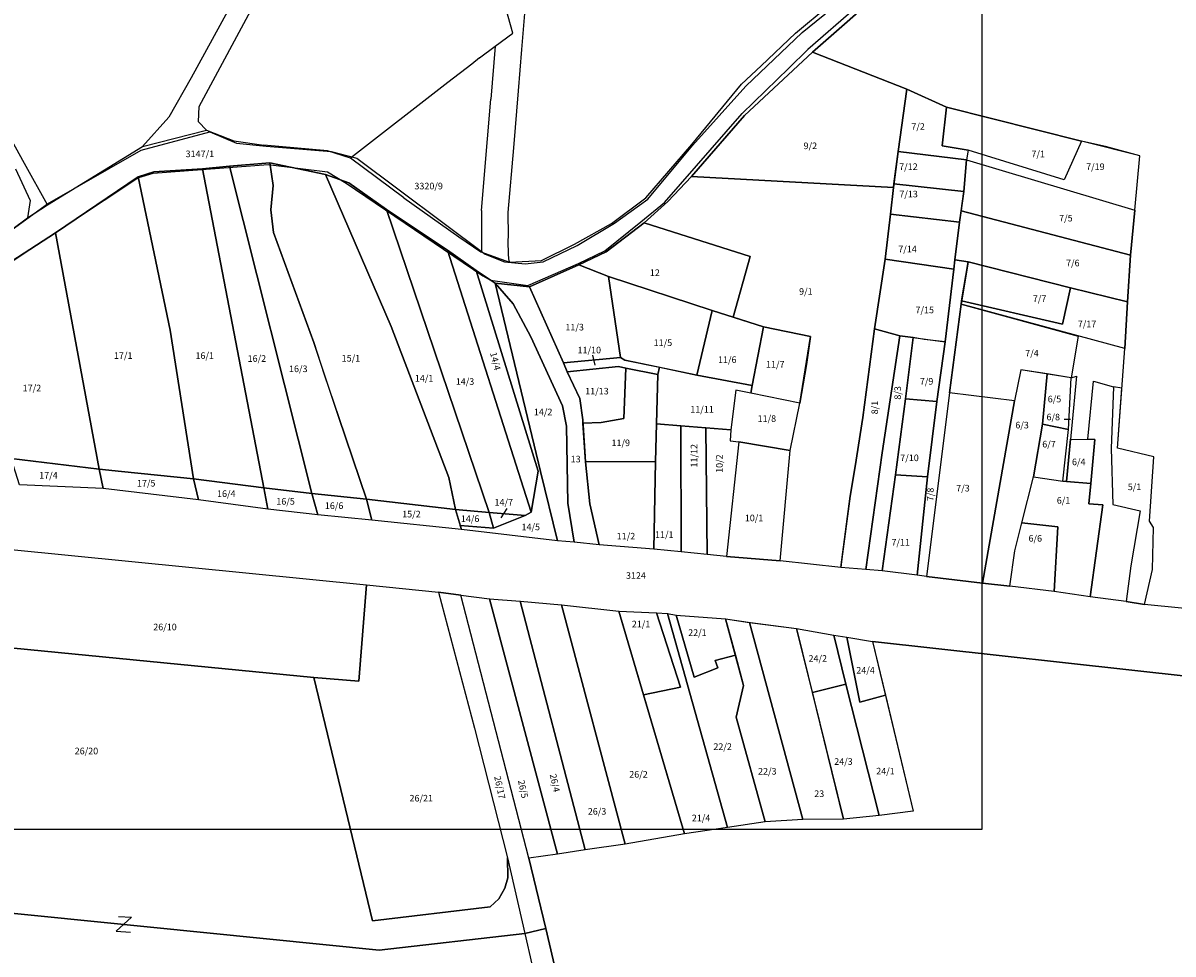
# Model space of a CAD drawing. Units: metres. Extents: x 7527346 to 7529681, y 4825609 to 4827775.
# Drawn here: x 7528892 to 7529241, y 4825762 to 4826045 of the extents above; entities that cross this region are included whole.
import ezdxf
from ezdxf.enums import TextEntityAlignment as Align

# ---------------------------------------------------------------- set-up
doc = ezdxf.new("R2010")
doc.units = ezdxf.units.M
for name, color, linetype in [('01_Parcele granice', 161, 'Continuous'), ('02_Broj parcele', 251, 'Continuous'), ('Orto-foto', 102, 'Continuous')]:
    doc.layers.add(name, color=color, linetype=linetype)
doc.styles.add('Iso', font='iso.shx', dxfattribs={"oblique": 15})
picture_1 = doc.add_image_def('image2.tif', size_in_pixel=(9000, 6000))

msp = doc.modelspace()

# ---------------------------------------------------------------- linework, layer by layer
at = {"layer": '01_Parcele granice'}
for p, q in [((7528966.71, 4826070.98), (7528943.34, 4826028.08)), ((7528945.7, 4826019.36), (7528969.26, 4826063.23)), ((7529045.62, 4826061.15), (7529043.46, 4826036.7)), ((7529040.84, 4826041.66), (7529036.97, 4826055.49)), ((7529126.56, 4826041.63), (7529136.86, 4826050.14)), ((7529145.06, 4826049.43), (7529130.33, 4826036.67)), ((7529035.52, 4826037.67), (7529040.84, 4826041.66)), ((7529116.16, 4826031.76), (7529126.56, 4826041.63)), ((7529030.79, 4826034.13), (7529035.52, 4826037.67)), ((7529035.52, 4826037.67), (7529034.21, 4826021.63)), ((7529043.46, 4826036.7), (7529042.5, 4826024.19)), ((7529130.33, 4826036.67), (7529124.54, 4826031.03)), ((7529030.79, 4826034.13), (7529028.4, 4826032.28)), ((7529028.4, 4826032.28), (7529021.14, 4826026.65)), ((7529110.27, 4826026.17), (7529116.16, 4826031.76)), ((7529124.54, 4826031.03), (7529110.39, 4826017.25)), ((7528892.7, 4826002.15), (7528878.26, 4826028.21)), ((7528943.34, 4826028.08), (7528936.5, 4826016.16)), ((7529021.14, 4826026.65), (7528991.58, 4826003.76)), ((7529095.14, 4826007.87), (7529110.27, 4826026.17)), ((7529042.5, 4826024.19), (7529041.06, 4826006.89)), ((7528945.49, 4826014.78), (7528945.7, 4826019.36)), ((7529033.17, 4826009.61), (7529034.21, 4826021.63)), ((7528936.5, 4826016.16), (7528928.54, 4826007.23)), ((7529086.87, 4825990.3), (7529110.39, 4826017.25)), ((7528928.54, 4826007.23), (7528947.97, 4826012.2)), ((7528947.97, 4826012.2), (7528945.49, 4826014.78)), ((7528947.97, 4826012.2), (7528956.27, 4826008.99)), ((7528956.27, 4826008.99), (7528965.3, 4826007.71)), ((7529031.37, 4825987.8), (7529033.17, 4826009.61)), ((7528899.73, 4825989.59), (7528928.54, 4826007.23)), ((7528984.6, 4826005.99), (7528965.3, 4826007.71)), ((7528991.58, 4826003.76), (7528984.6, 4826005.99)), ((7529041.06, 4826006.89), (7529039.32, 4825987.22)), ((7529081.17, 4825991.64), (7529095.14, 4826007.87)), ((7528899.73, 4825989.59), (7528892.7, 4826002.15)), ((7528931.79, 4825999.18), (7528966.61, 4826001.8)), ((7528966.61, 4826001.8), (7528984.69, 4825999.6)), ((7529007.83, 4825991.66), (7528991.58, 4826003.76)), ((7528927.38, 4825997.88), (7528885.65, 4825970.18)), ((7528890.04, 4826000.51), (7528894.48, 4825990.89)), ((7528927.38, 4825997.88), (7528931.79, 4825999.18)), ((7528984.69, 4825999.6), (7528990.27, 4825996.16)), ((7528990.27, 4825996.16), (7529031.81, 4825967.98)), ((7528894.48, 4825990.89), (7528893.69, 4825985.63)), ((7529007.83, 4825991.66), (7529024.49, 4825979.89)), ((7529070.81, 4825983.92), (7529081.17, 4825991.64)), ((7528893.69, 4825985.63), (7528899.73, 4825989.59)), ((7529031.37, 4825987.8), (7529031.35, 4825975.59)), ((7529039.32, 4825987.22), (7529039.41, 4825980.02)), ((7529079.67, 4825984.39), (7529086.87, 4825990.3)), ((7528875.63, 4825972.34), (7528893.69, 4825985.63)), ((7529059.57, 4825977.63), (7529070.81, 4825983.92)), ((7529068.77, 4825975.61), (7529079.67, 4825984.39)), ((7529024.49, 4825979.89), (7529031.15, 4825975.26)), ((7529039.41, 4825980.02), (7529039.39, 4825978.79)), ((7529039.39, 4825978.79), (7529039.48, 4825974.4)), ((7529049.52, 4825972.65), (7529059.57, 4825977.63)), ((7529031.35, 4825975.59), (7529031.15, 4825975.26)), ((7529031.15, 4825975.26), (7529039.83, 4825972.21)), ((7529039.48, 4825974.4), (7529039.64, 4825972.5)), ((7529060.79, 4825971.75), (7529068.77, 4825975.61)), ((7529039.64, 4825972.5), (7529039.83, 4825972.21)), ((7529039.83, 4825972.21), (7529049.52, 4825972.65)), ((7529045.44, 4825965.14), (7529060.79, 4825971.75)), ((7529031.81, 4825967.98), (7529034.05, 4825966.7)), ((7529034.05, 4825966.7), (7529045.44, 4825965.14))]:
    msp.add_line(p, q, dxfattribs=at)
for points in [[(7528875.92, 4825972.65), (7528899.74, 4825989.83), (7528928.14, 4826006.12), (7528948.97, 4826011.73), (7528957.07, 4826008.24), (7528966, 4826007.4), (7528985.79, 4826005.7), (7528993.53, 4826003.74), (7529032.44, 4825974.59), (7529038.32, 4825972.27), (7529044.57, 4825971.68), (7529050.08, 4825972.24), (7529060.41, 4825977.26), (7529071.74, 4825984.03), (7529081.84, 4825991.3), (7529095.39, 4826007.53), (7529111.53, 4826025.6), (7529128.66, 4826041.84), (7529152.98, 4826061.7)], [(7529154.54, 4826055.89), (7529131.72, 4826035.9), (7529111.13, 4826016.69), (7529095.04, 4825998.21), (7529087.92, 4825990.55), (7529080.72, 4825984.1), (7529069.13, 4825975.29), (7529060.86, 4825971.33), (7529045.94, 4825964.73), (7529035.48, 4825965.84), (7529029.77, 4825969.62), (7529021.02, 4825975.81), (7529002.52, 4825988.15), (7528991.09, 4825996.21), (7528984.01, 4825998.78), (7528967.18, 4826002.28), (7528954.89, 4826001.27), (7528946.68, 4826000.48), (7528931.96, 4825999.59), (7528927.23, 4825998.01), (7528902.1, 4825981.12), (7528884.79, 4825969.83)], [(7529265.16, 4825865.04), (7529232.46, 4825868.34), (7529234.94, 4825878.94), (7529235.17, 4825891.69), (7529233.99, 4825893.61), (7529235.34, 4825913.1), (7529224.3, 4825915.7), (7529226.46, 4825945.95), (7529227.28, 4825960.16), (7529228.22, 4825974.32), (7529229.56, 4825987.95), (7529231.04, 4826004.48), (7529213.32, 4826008.92), (7529172.45, 4826019.24), (7529160.41, 4826024.7), (7529131.72, 4826035.9), (7529154.54, 4826055.89)], [(7529265.16, 4825865.04), (7529232.46, 4825868.34), (7529226.89, 4825869.19), (7529216.04, 4825870.67), (7529205.03, 4825872.2), (7529191.67, 4825873.88), (7529183.32, 4825874.82), (7529166.34, 4825876.81), (7529163.53, 4825877.16), (7529152.94, 4825878.48), (7529147.97, 4825878.96), (7529140.32, 4825879.56), (7529121.95, 4825881.56), (7529105.65, 4825882.9), (7529099.86, 4825883.48), (7529091.96, 4825884.29), (7529083.66, 4825885.1), (7529067.03, 4825886.45), (7529059.5, 4825887.2), (7529054.39, 4825887.6), (7529025.28, 4825891.1), (7528998.09, 4825893.89), (7528981.71, 4825895.49), (7528966.51, 4825897.27), (7528945.52, 4825900.1), (7528916.62, 4825903.54), (7528891.25, 4825904.64)], [(7528888.74, 4825884.98), (7528996.43, 4825874.29), (7529018.27, 4825872.02), (7529025.11, 4825871.17), (7529033.75, 4825870.06), (7529043.04, 4825869.3), (7529055.58, 4825868.18), (7529072.97, 4825866.32), (7529084.44, 4825865.79), (7529087.77, 4825865.6), (7529090.45, 4825865.08), (7529105.41, 4825863.93), (7529112.95, 4825862.81), (7529126.95, 4825860.98), (7529138.21, 4825859.04), (7529142.18, 4825858.4), (7529149.95, 4825857.07), (7529246.91, 4825846.33)], [(7529292.73, 4825619.25), (7529280.84, 4825681.24), (7529246.91, 4825846.33), (7529149.95, 4825857.07), (7529162.32, 4825805.61), (7529152, 4825804.26), (7529141.17, 4825803.21), (7529128.88, 4825803.04), (7529117.4, 4825802.32), (7529106, 4825800.68), (7529092.93, 4825798.74), (7529074.93, 4825795.57), (7529062.77, 4825793.85), (7529054.39, 4825792.51), (7529045.67, 4825791.34), (7529050.84, 4825769.97), (7529086.19, 4825619.25)], [(7528865.07, 4825756.78), (7528861.79, 4825776.13), (7528861.5, 4825777.4), (7529000.29, 4825763.45), (7529044.54, 4825768.46), (7529048.75, 4825749.92), (7529007.91, 4825743.24), (7528865.07, 4825756.78)], [(7528921.2, 4825773.69), (7528925.24, 4825773.44), (7528920.55, 4825769.16), (7528924.84, 4825768.91)], [(7529086.19, 4825619.25), (7529050.84, 4825769.97), (7529044.54, 4825768.46), (7529048.75, 4825749.92), (7529007.91, 4825743.24), (7528865.07, 4825756.78), (7528871.09, 4825724.84), (7528879.67, 4825676.75), (7528897.84, 4825650.66), (7528902.4, 4825629.49), (7528904.78, 4825619.25)]]:
    msp.add_lwpolyline(points, dxfattribs=at)
for points in [[(7529156.32, 4825994.87), (7529095.04, 4825998.21), (7529111.13, 4826016.69), (7529131.72, 4826035.9), (7529160.41, 4826024.7), (7529157.78, 4826005.79)], [(7529157.78, 4826005.79), (7529160.41, 4826024.7), (7529172.45, 4826019.24), (7529171.06, 4826007.5), (7529178.94, 4826006.11), (7529178.48, 4826003.18)], [(7529178.94, 4826006.11), (7529171.06, 4826007.5), (7529172.45, 4826019.24), (7529213.32, 4826008.92), (7529208.15, 4825997.1)], [(7529213.32, 4826008.92), (7529208.15, 4825997.1), (7529178.94, 4826006.11), (7529178.48, 4826003.18), (7529229.56, 4825987.95), (7529231.04, 4826004.48), (7529220.65, 4826007.28)], [(7529156.47, 4825995.97), (7529157.78, 4826005.79), (7529178.48, 4826003.18), (7529177.66, 4825993.57)], [(7528979.89, 4825902.03), (7528965.37, 4825903.68), (7528946.68, 4826000.48), (7528954.89, 4826001.27)], [(7528996.45, 4825900.31), (7528979.89, 4825902.03), (7528954.89, 4826001.27), (7528967.18, 4826002.28), (7528968.14, 4825995.48), (7528967.46, 4825988.02), (7528968.23, 4825981.14), (7528980.46, 4825947.81), (7528983.66, 4825938.06), (7528988.05, 4825925.08)], [(7529023.5, 4825897.14), (7528996.45, 4825900.31), (7528988.05, 4825925.08), (7528980.46, 4825947.81), (7528968.23, 4825981.14), (7528967.46, 4825988.02), (7528968.14, 4825995.48), (7528967.18, 4826002.28), (7528984.01, 4825998.78), (7529003.93, 4825952.64), (7529021.47, 4825906.86)], [(7529176.85, 4825987.7), (7529177.66, 4825993.57), (7529178.48, 4826003.18), (7529229.56, 4825987.95), (7529228.22, 4825974.32)], [(7528944.04, 4825906.42), (7528922.19, 4825908.68), (7528915.42, 4825909.37), (7528902.1, 4825981.12), (7528927.23, 4825998.01), (7528936.94, 4825951.55)], [(7528965.37, 4825903.68), (7528944.04, 4825906.42), (7528936.94, 4825951.55), (7528927.23, 4825998.01), (7528931.96, 4825999.59), (7528946.68, 4826000.48)], [(7529033.7, 4825896.24), (7529023.5, 4825897.14), (7529021.47, 4825906.86), (7529003.93, 4825952.64), (7528984.01, 4825998.78), (7528991.09, 4825996.21), (7529002.52, 4825988.15)], [(7529121.95, 4825881.56), (7529125.04, 4825914.98), (7529127.88, 4825929.43), (7529131.18, 4825949.58), (7529116.95, 4825952.56), (7529107.72, 4825955.47), (7529112.83, 4825973.88), (7529080.72, 4825984.1), (7529087.92, 4825990.55), (7529095.04, 4825998.21), (7529156.32, 4825994.87), (7529155.47, 4825986.75), (7529153.77, 4825973.13), (7529150.59, 4825951.91), (7529146.99, 4825925), (7529144.66, 4825910.19), (7529143.22, 4825901.17), (7529140.63, 4825882.18), (7529140.32, 4825879.56)], [(7529155.47, 4825986.75), (7529156.32, 4825994.87), (7529156.47, 4825995.97), (7529177.66, 4825993.57), (7529176.38, 4825984.32)], [(7529044.59, 4825895.29), (7529033.7, 4825896.24), (7529002.52, 4825988.15), (7529021.02, 4825975.81), (7529046.43, 4825896.35)], [(7529178.99, 4825972.25), (7529174.99, 4825972.92), (7529176.38, 4825984.32), (7529176.85, 4825987.7), (7529228.22, 4825974.32), (7529227.28, 4825960.16), (7529210.04, 4825964.39)], [(7529107.72, 4825955.47), (7529101.38, 4825957.47), (7529069.93, 4825967.81), (7529060.86, 4825971.33), (7529069.13, 4825975.29), (7529080.72, 4825984.1), (7529112.83, 4825973.88)], [(7529153.77, 4825973.13), (7529155.47, 4825986.75), (7529176.38, 4825984.32), (7529174.99, 4825972.92), (7529174.6, 4825970.01)], [(7528915.42, 4825909.37), (7528888.69, 4825912.65), (7528881.34, 4825928.56), (7528871.68, 4825945.56), (7528866.33, 4825952.99), (7528882.05, 4825963.54), (7528880.38, 4825966.26), (7528884.79, 4825969.83), (7528902.1, 4825981.12)], [(7529046.43, 4825896.35), (7529021.02, 4825975.81), (7529029.77, 4825969.62), (7529048.59, 4825908.72)], [(7529056.22, 4825941.64), (7529045.94, 4825964.73), (7529060.86, 4825971.33), (7529069.93, 4825967.81), (7529073.52, 4825943.28)], [(7529150.59, 4825951.91), (7529153.77, 4825973.13), (7529174.6, 4825970.01), (7529172.02, 4825947.97), (7529165.64, 4825948.7), (7529162.32, 4825949.34), (7529158.29, 4825949.85)], [(7529163.53, 4825877.16), (7529166.65, 4825907.05), (7529169.48, 4825929.9), (7529172.02, 4825947.97), (7529174.6, 4825970.01), (7529174.99, 4825972.92), (7529178.99, 4825972.25), (7529176.82, 4825959.39), (7529173.33, 4825932.52), (7529166.34, 4825876.81)], [(7529177, 4825960.46), (7529178.99, 4825972.25), (7529210.04, 4825964.39), (7529207.57, 4825953.38)], [(7529025.28, 4825891.1), (7529024.92, 4825892.31), (7529035.03, 4825891.45), (7529044.59, 4825895.29), (7529046.43, 4825896.35), (7529048.59, 4825908.72), (7529029.77, 4825969.62), (7529035.48, 4825965.84), (7529049.27, 4825908.63), (7529054.39, 4825887.6)], [(7529073.52, 4825943.28), (7529069.93, 4825967.81), (7529101.38, 4825957.47), (7529096.63, 4825937.92), (7529074.85, 4825942.48)], [(7529059.5, 4825887.2), (7529057.51, 4825899.07), (7529057.17, 4825922.41), (7529055.93, 4825928.6), (7529046.33, 4825949.47), (7529040.93, 4825959.55), (7529035.48, 4825965.84), (7529045.94, 4825964.73), (7529056.22, 4825941.64), (7529057.34, 4825938.87), (7529061.22, 4825930.85), (7529062.08, 4825924.32), (7529062.88, 4825911.56), (7529064.26, 4825898.81), (7529067.03, 4825886.45)], [(7529054.39, 4825887.6), (7529049.27, 4825908.63), (7529035.48, 4825965.84), (7529040.93, 4825959.55), (7529046.33, 4825949.47), (7529055.93, 4825928.6), (7529057.17, 4825922.41), (7529057.51, 4825899.07), (7529059.5, 4825887.2)], [(7529177, 4825960.46), (7529207.57, 4825953.38), (7529210.04, 4825964.39), (7529227.28, 4825960.16), (7529226.46, 4825945.95), (7529176.82, 4825959.39)], [(7529173.33, 4825932.52), (7529176.82, 4825959.39), (7529212.37, 4825949.76), (7529210.27, 4825937.09), (7529194.93, 4825939.51), (7529193.04, 4825930.07)], [(7529096.63, 4825937.92), (7529101.38, 4825957.47), (7529116.95, 4825952.56), (7529113.47, 4825934.76)], [(7529113.47, 4825934.76), (7529116.95, 4825952.56), (7529131.18, 4825949.58), (7529129.99, 4825941.11), (7529127.88, 4825929.43), (7529113.11, 4825932.39)], [(7529147.97, 4825878.96), (7529140.32, 4825879.56), (7529143.22, 4825901.17), (7529144.66, 4825910.19), (7529146.99, 4825925), (7529150.59, 4825951.91), (7529158.29, 4825949.85), (7529152.91, 4825914.36)], [(7529147.97, 4825878.96), (7529152.91, 4825914.36), (7529158.29, 4825949.85), (7529162.32, 4825949.34), (7529159.93, 4825930.68), (7529156.96, 4825907.63), (7529152.94, 4825878.48)], [(7529159.93, 4825930.68), (7529162.32, 4825949.34), (7529172.02, 4825947.97), (7529169.48, 4825929.9)], [(7529075.12, 4825940.02), (7529072.89, 4825940.53), (7529057.34, 4825938.87), (7529056.22, 4825941.64), (7529073.52, 4825943.28), (7529074.85, 4825942.48), (7529085.31, 4825940.29), (7529084.9, 4825938.04)], [(7529062.14, 4825923.28), (7529062.08, 4825924.32), (7529061.22, 4825930.85), (7529057.34, 4825938.87), (7529072.89, 4825940.53), (7529075.12, 4825940.02), (7529074.52, 4825924.76), (7529067.63, 4825923.56)], [(7529062.88, 4825911.56), (7529062.14, 4825923.28), (7529067.63, 4825923.56), (7529074.52, 4825924.76), (7529075.12, 4825940.02), (7529084.9, 4825938.04), (7529084.45, 4825923.16), (7529084.19, 4825911.69)], [(7529084.9, 4825938.04), (7529085.31, 4825940.29), (7529096.63, 4825937.92), (7529113.47, 4825934.76), (7529113.11, 4825932.39), (7529108.49, 4825933.37), (7529106.96, 4825921.35), (7529099.4, 4825921.86), (7529091.78, 4825922.49), (7529084.45, 4825923.16)], [(7529201.52, 4825923), (7529202.97, 4825938.24), (7529194.93, 4825939.51), (7529193.04, 4825930.07), (7529183.32, 4825874.82), (7529191.67, 4825873.88), (7529193.12, 4825884.59), (7529195.24, 4825893.07), (7529198.81, 4825907.06)], [(7529210.27, 4825937.09), (7529202.97, 4825938.24), (7529201.52, 4825923), (7529209.38, 4825921.37)], [(7529207.69, 4825905.72), (7529209.38, 4825921.37), (7529210.27, 4825937.09), (7529211.88, 4825937.54), (7529208.8, 4825905.61)], [(7529216.04, 4825870.67), (7529219.8, 4825898.5), (7529215.59, 4825898.83), (7529216.21, 4825905), (7529217.41, 4825918.4), (7529215.32, 4825918.43), (7529216.99, 4825936.06), (7529223.08, 4825934.3), (7529222.35, 4825915.6), (7529222.88, 4825898.64), (7529231.16, 4825896.69), (7529228.33, 4825880.08), (7529226.89, 4825869.19)], [(7529127.88, 4825929.43), (7529113.11, 4825932.39), (7529108.49, 4825933.37), (7529106.96, 4825921.35), (7529106.81, 4825918), (7529109.43, 4825917.64), (7529125.04, 4825914.98)], [(7529193.04, 4825930.07), (7529173.33, 4825932.52), (7529166.34, 4825876.81), (7529183.32, 4825874.82)], [(7529232.46, 4825868.34), (7529234.94, 4825878.94), (7529235.17, 4825891.69), (7529233.99, 4825893.61), (7529235.34, 4825913.1), (7529224.3, 4825915.7), (7529225.61, 4825933.98), (7529223.08, 4825934.3), (7529222.35, 4825915.6), (7529222.88, 4825898.64), (7529231.16, 4825896.69), (7529228.33, 4825880.08), (7529226.89, 4825869.19)], [(7529156.96, 4825907.63), (7529159.93, 4825930.68), (7529169.48, 4825929.9), (7529166.65, 4825907.05)], [(7529083.66, 4825885.1), (7529084.19, 4825911.69), (7529084.45, 4825923.16), (7529091.78, 4825922.49), (7529091.96, 4825884.29)], [(7529091.96, 4825884.29), (7529091.78, 4825922.49), (7529099.4, 4825921.86), (7529099.86, 4825883.48)], [(7529099.86, 4825883.48), (7529099.4, 4825921.86), (7529106.96, 4825921.35), (7529106.81, 4825918), (7529109.43, 4825917.64), (7529105.65, 4825882.9)], [(7529209.38, 4825921.37), (7529201.52, 4825923), (7529198.81, 4825907.06), (7529207.69, 4825905.72)], [(7529125.04, 4825914.98), (7529109.43, 4825917.64), (7529105.65, 4825882.9), (7529121.95, 4825881.56)], [(7529208.8, 4825905.61), (7529210.04, 4825918.51), (7529217.41, 4825918.4), (7529216.21, 4825905)], [(7528891.25, 4825904.64), (7528888.69, 4825912.65), (7528915.42, 4825909.37), (7528916.62, 4825903.54)], [(7529067.03, 4825886.45), (7529064.26, 4825898.81), (7529062.88, 4825911.56), (7529084.19, 4825911.69), (7529083.66, 4825885.1)], [(7528916.62, 4825903.54), (7528915.42, 4825909.37), (7528922.19, 4825908.68), (7528944.04, 4825906.42), (7528945.52, 4825900.1)], [(7529152.94, 4825878.48), (7529156.96, 4825907.63), (7529166.65, 4825907.05), (7529163.53, 4825877.16)], [(7529205.03, 4825872.2), (7529206.15, 4825891.92), (7529195.24, 4825893.07), (7529198.81, 4825907.06), (7529207.69, 4825905.72), (7529208.8, 4825905.61), (7529216.21, 4825905), (7529215.59, 4825898.83), (7529219.8, 4825898.5), (7529216.04, 4825870.67)], [(7528966.51, 4825897.27), (7528945.52, 4825900.1), (7528944.04, 4825906.42), (7528965.37, 4825903.68)], [(7528966.51, 4825897.27), (7528965.37, 4825903.68), (7528979.89, 4825902.03), (7528981.71, 4825895.49)], [(7528981.71, 4825895.49), (7528979.89, 4825902.03), (7528996.45, 4825900.31), (7528998.09, 4825893.89)], [(7528998.09, 4825893.89), (7528996.45, 4825900.31), (7529023.5, 4825897.14), (7529025.28, 4825891.1)], [(7529025.28, 4825891.1), (7529023.5, 4825897.14), (7529033.7, 4825896.24), (7529035.03, 4825891.45), (7529024.92, 4825892.31)], [(7529035.03, 4825891.45), (7529033.7, 4825896.24), (7529044.59, 4825895.29)], [(7529191.67, 4825873.88), (7529193.12, 4825884.59), (7529195.24, 4825893.07), (7529206.15, 4825891.92), (7529205.03, 4825872.2)], [(7528861.5, 4825777.4), (7528850.42, 4825828.19), (7528848.71, 4825838.96), (7528847.08, 4825849.18), (7528843.69, 4825879.56), (7528881.1, 4825884.3), (7528888.74, 4825884.98), (7528870.8, 4825856.86), (7528980.52, 4825846.15), (7528998.27, 4825772.34), (7529033.96, 4825776.59), (7529036.6, 4825778.99), (7529038.4, 4825782.25), (7529039.31, 4825785.37), (7529039.22, 4825791.48), (7529044.54, 4825768.46), (7529000.29, 4825763.45)], [(7528980.52, 4825846.15), (7528870.8, 4825856.86), (7528888.74, 4825884.98), (7528996.43, 4825874.29), (7528994.12, 4825845.01)], [(7529039.22, 4825791.48), (7529039.31, 4825785.37), (7529038.4, 4825782.25), (7529036.6, 4825778.99), (7529033.96, 4825776.59), (7528998.27, 4825772.34), (7528980.52, 4825846.15), (7528994.12, 4825845.01), (7528996.43, 4825874.29), (7529018.27, 4825872.02), (7529029.27, 4825830.8)], [(7529018.27, 4825872.02), (7529029.27, 4825830.8), (7529039.22, 4825791.48), (7529044.54, 4825768.46), (7529050.84, 4825769.97), (7529045.67, 4825791.34), (7529025.11, 4825871.17)], [(7529054.39, 4825792.51), (7529045.67, 4825791.34), (7529025.11, 4825871.17), (7529033.75, 4825870.06)], [(7529062.77, 4825793.85), (7529054.39, 4825792.51), (7529033.75, 4825870.06), (7529043.04, 4825869.3)], [(7529074.93, 4825795.57), (7529062.77, 4825793.85), (7529043.04, 4825869.3), (7529055.58, 4825868.18)], [(7529092.93, 4825798.74), (7529074.93, 4825795.57), (7529055.58, 4825868.18), (7529072.97, 4825866.32)], [(7529084.44, 4825865.79), (7529091.76, 4825843.2), (7529080.48, 4825840.89), (7529072.97, 4825866.32)], [(7529106, 4825800.68), (7529092.93, 4825798.74), (7529080.48, 4825840.89), (7529091.76, 4825843.2), (7529084.44, 4825865.79), (7529087.77, 4825865.6)], [(7529117.4, 4825802.32), (7529106, 4825800.68), (7529087.77, 4825865.6), (7529090.45, 4825865.08), (7529095.84, 4825846.28), (7529103.02, 4825849.06), (7529102.2, 4825851.33), (7529108.41, 4825852.92), (7529110.85, 4825843.72), (7529108.59, 4825834.14)], [(7529108.41, 4825852.92), (7529102.2, 4825851.33), (7529103.02, 4825849.06), (7529095.84, 4825846.28), (7529090.45, 4825865.08), (7529105.41, 4825863.93)], [(7529128.88, 4825803.04), (7529117.4, 4825802.32), (7529108.59, 4825834.14), (7529110.85, 4825843.72), (7529105.41, 4825863.93), (7529112.65, 4825862.81)], [(7529141.17, 4825803.21), (7529128.88, 4825803.04), (7529112.65, 4825862.81), (7529126.95, 4825860.98)], [(7529141.88, 4825844.09), (7529131.72, 4825841.6), (7529126.95, 4825860.98), (7529138.21, 4825859.04)], [(7529162.32, 4825805.61), (7529152, 4825804.26), (7529141.88, 4825844.09), (7529138.21, 4825859.04), (7529142.18, 4825858.4), (7529146.12, 4825838.65), (7529153.86, 4825840.8)], [(7529153.86, 4825840.8), (7529146.12, 4825838.65), (7529142.18, 4825858.4), (7529149.95, 4825857.07)], [(7529152, 4825804.26), (7529141.17, 4825803.21), (7529131.72, 4825841.6), (7529141.88, 4825844.09)]]:
    msp.add_lwpolyline(points, close=True, dxfattribs=at)
at = {"layer": '02_Broj parcele'}
for p, q in [((7529065.06, 4825943.93), (7529065.71, 4825940.89)), ((7529208.11, 4825924.52), (7529210, 4825924.58)), ((7529039.05, 4825897.48), (7529037.27, 4825894.59))]:
    msp.add_line(p, q, dxfattribs=at)

# ---------------------------------------------------------------- texts
at = {"layer": '02_Broj parcele', "style": 'Iso', "oblique": 15}
for s, p in [('7/2', (7529163.8, 4826013.07)), ('9/2', (7529131.11, 4826007.2)), ('3147/1', (7528945.93, 4826004.77)), ('7/1', (7529200.23, 4826004.74)), ('7/12', (7529160.87, 4826000.88)), ('7/19', (7529217.58, 4826000.86)), ('7/13', (7529160.92, 4825992.57)), ('7/5', (7529208.62, 4825985.26)), ('7/14', (7529160.59, 4825975.88)), ('12', (7529083.95, 4825968.72)), ('7/6', (7529210.73, 4825971.65)), ('9/1', (7529129.75, 4825963.02)), ('7/7', (7529200.65, 4825960.82)), ('7/15', (7529165.81, 4825957.42)), ('11/3', (7529059.61, 4825952.2)), ('7/17', (7529215.05, 4825953.18)), ('11/5', (7529086.4, 4825947.47)), ('11/10', (7529064.06, 4825945.24)), ('7/4', (7529198.35, 4825944.31)), ('17/1', (7528922.67, 4825943.58)), ('16/1', (7528947.4, 4825943.54)), ('16/2', (7528963.22, 4825942.67)), ('15/1', (7528991.75, 4825942.76)), ('11/6', (7529105.92, 4825942.32)), ('11/7', (7529120.48, 4825940.9)), ('16/3', (7528975.78, 4825939.55)), ('17/2', (7528894.99, 4825933.73)), ('14/1', (7529013.96, 4825936.7)), ('14/3', (7529026.36, 4825935.7)), ('7/9', (7529166.38, 4825935.75)), ('11/13', (7529066.39, 4825932.78)), ('6/5', (7529205.17, 4825930.37)), ('14/2', (7529050.06, 4825926.47)), ('11/11', (7529098.25, 4825927.24)), ('11/8', (7529117.92, 4825924.46)), ('6/8', (7529204.8, 4825924.92)), ('6/3', (7529195.34, 4825922.47)), ('11/9', (7529073.6, 4825917.1)), ('6/7', (7529203.51, 4825916.7)), ('7/10', (7529161.19, 4825912.55)), ('13', (7529059.92, 4825912.17)), ('6/4', (7529212.52, 4825911.31)), ('17/4', (7528900, 4825907.23)), ('17/5', (7528929.65, 4825904.84)), ('7/3', (7529177.41, 4825903.34)), ('5/1', (7529229.45, 4825903.75)), ('16/4', (7528953.95, 4825901.67)), ('16/5', (7528971.93, 4825899.34)), ('14/7', (7529038.12, 4825899.07)), ('6/1', (7529207.92, 4825899.63)), ('16/6', (7528986.65, 4825898.02)), ('15/2', (7529010.1, 4825895.47)), ('14/6', (7529027.91, 4825894.07)), ('14/5', (7529046.3, 4825891.58)), ('10/1', (7529114.04, 4825894.31)), ('11/2', (7529075.19, 4825888.77)), ('11/1', (7529086.81, 4825889.26)), ('6/6', (7529199.34, 4825888.11)), ('7/11', (7529158.52, 4825886.89)), ('3124', (7529078.21, 4825876.84)), ('26/10', (7528935.35, 4825861.22)), ('21/1', (7529079.75, 4825862.1)), ('22/1', (7529096.86, 4825859.52)), ('24/2', (7529133.36, 4825851.67)), ('24/4', (7529147.85, 4825848.1)), ('26/20', (7528911.52, 4825823.6)), ('22/2', (7529104.51, 4825824.93)), ('24/3', (7529141.15, 4825820.4)), ('26/2', (7529078.98, 4825816.52)), ('22/3', (7529118.06, 4825817.44)), ('24/1', (7529153.9, 4825817.49)), ('26/21', (7529013.08, 4825809.28)), ('23', (7529133.81, 4825810.64)), ('26/3', (7529066.41, 4825805.28)), ('21/4', (7529097.96, 4825803.27))]:
    msp.add_text(s, height=2, dxfattribs=at).set_placement(p, align=Align.MIDDLE)
at = {"layer": '02_Broj parcele', "linetype": 'Continuous', "style": 'Iso', "oblique": 15}
msp.add_text('3320/9', height=2, dxfattribs=at).set_placement((7529015.33, 4825995.26), align=Align.MIDDLE_CENTER)
at = {"layer": '02_Broj parcele', "style": 'Iso', "oblique": 15}
for s, rotation, p in [('14/4', 283.8223, (7529035.33, 4825942.07)), ('8/3', 90, (7529157.86, 4825932.51)), ('8/1', 90, (7529150.91, 4825928.05)), ('11/12', 90, (7529096.09, 4825913.44)), ('10/2', 90, (7529103.78, 4825911.04)), ('7/8', 90, (7529167.78, 4825901.7)), ('26/17', 282.1586, (7529036.66, 4825812.74)), ('26/4', 282.1586, (7529053.36, 4825814.12)), ('26/5', 282.1586, (7529043.72, 4825812.27))]:
    msp.add_text(s, height=2, rotation=rotation, dxfattribs=at).set_placement(p, align=Align.MIDDLE)

# ---------------------------------------------------------------- referenced raster images: frames only (the image files are external)
at = {"layer": 'Orto-foto'}
image = msp.add_image(picture_1, insert=(7528800, 4825800), size_in_units=(900, 600), dxfattribs=at)
image.set_boundary_path([(-0.5, -0.5), (3831.19, 5999.5)])

doc.saveas('drawing.dxf')
